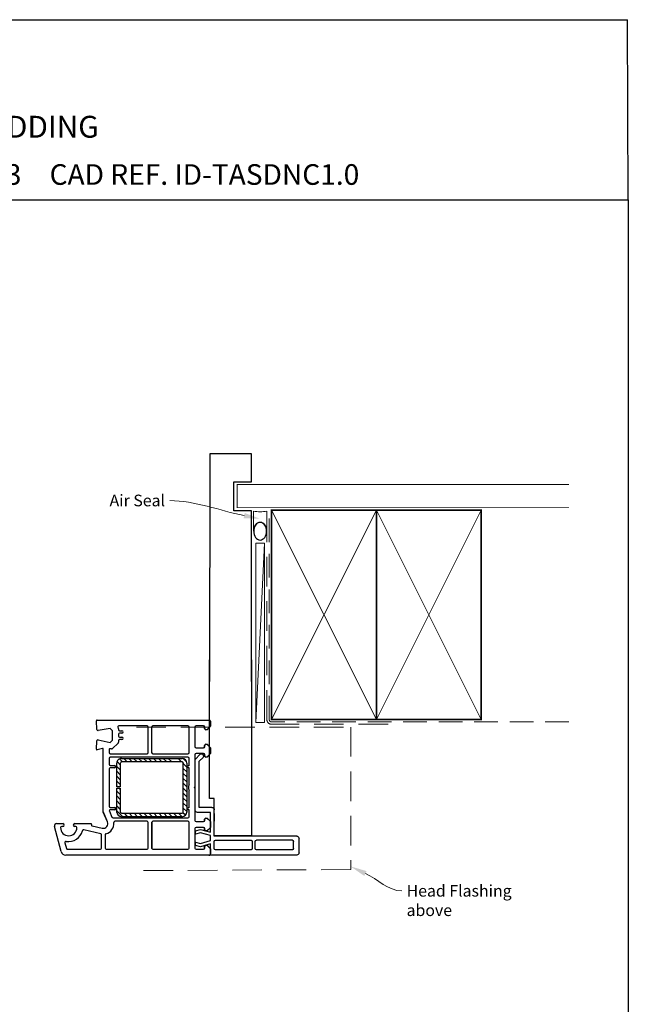
# Model space of a CAD drawing. Units: millimetres. Extents: x 24 to 1239, y 30 to 801.
# Drawn here: x 358 to 620, y 378 to 801 of the extents above; entities that cross this region are included whole.
import ezdxf
from ezdxf import colors
from ezdxf.entities.mleader import LeaderData, LeaderLine
from ezdxf.math import Vec2, Vec3

# ---------------------------------------------------------------- set-up
doc = ezdxf.new("R2010")
doc.units = ezdxf.units.MM
doc.linetypes.add('DASHED', pattern=[19.05, 12.7, -6.35])
doc.layers.add('Drawing', color=7, linetype='Continuous')
doc.layers.add('Homerit', color=2, linetype='Continuous')
doc.styles.add('General notes', font='arial.ttf', dxfattribs={"height": 3.5})
doc.styles.get("Standard").update_dxf_attribs({"font": 'arial.ttf'})

# ---------------------------------------------------------------- blocks, each defined once
blk = doc.blocks.new('sealant')
at = {"layer": 'Homerit', "color": 9, "lineweight": 20}
blk.add_lwpolyline([(-10.46, -7), (0, -7, -0.106806), (0, 0), (-10.46, 0)], format="xyb", dxfattribs=at)
at = {"layer": 'Homerit', "color": 9, "lineweight": 20, "extrusion": (0, 0, -1)}
blk.add_ellipse((-10.46, -3.5), major_axis=(4.77, 0), ratio=0.733157, start_param=-1.570796, end_param=1.570796, dxfattribs=at)
at = {"layer": 'Homerit', "color": 7, "lineweight": 25}
blk.add_ellipse((-10.46, -3.5), major_axis=(-4.56, 0), ratio=0.728665, dxfattribs=at)
blk = doc.blocks.new('new flange')
for p, q in [((41.47, 43.26), (41.9, 43.41)), ((44.62, 41.08), (42.41, 43.29)), ((42.8, 40.3), (41.15, 41.95)), ((42.8, 20.5), (42.8, 40.3)), ((44.62, 19.36), (44.62, 41.08)), ((36.4, 8.2), (36.4, 19.5)), ((37.4, 20.5), (42.8, 20.5)), ((38, 18.36), (43.62, 18.36)), ((38, 9.85), (38, 18.36)), ((42.35, 11.01), (38, 9.85)), ((38, 8.45), (42.35, 9.61)), ((44.47, 10.45), (42.35, 11.01)), ((42.35, 9.61), (44.47, 9.05)), ((44.47, 9.05), (44.47, 10.45)), ((0, 1), (0, 7.2)), ((1, 8.2), (36.4, 8.2)), ((2.3, 2.8), (2.3, 5.9)), ((2.8, 6.4), (18.3, 6.4)), ((18.8, 2.8), (18.8, 5.9)), ((20.1, 5.9), (20.1, 2.8)), ((35.9, 6.4), (20.6, 6.4)), ((36.4, 2.8), (36.4, 5.9)), ((38, 6.2), (38, 8.45)), ((42.35, 5.04), (38, 6.2)), ((38, 1), (38, 4.8)), ((38, 4.8), (42.35, 3.54)), ((44.47, 5.6), (42.35, 5.04)), ((44.47, 4.1), (44.47, 5.6)), ((1, 0), (37, 0)), ((2.8, 2.3), (18.3, 2.3)), ((20.6, 2.3), (35.9, 2.3)), ((37, 0), (37.5, 0)), ((38, 0.5), (38, 1)), ((42.35, 3.54), (44.47, 4.1))]:
    blk.add_line(p, q)
for centre, radius, start, end in [((41.73, 42.5), 0.8, 108.9383, 225), ((42.06, 42.94), 0.5, 45, 108.9383), ((37.4, 19.5), 1, 90, 180), ((43.62, 19.36), 1, 270, 360), ((1, 7.2), 1, 90, 180), ((2.8, 5.9), 0.5, 90, 180), ((18.3, 5.9), 0.5, 0, 90), ((20.6, 5.9), 0.5, 90, 180), ((35.9, 5.9), 0.5, 360, 90), ((1, 1), 1, 180, 270), ((2.8, 2.8), 0.5, 180, 270), ((18.3, 2.8), 0.5, 270, 360), ((20.6, 2.8), 0.5, 180, 270), ((35.9, 2.8), 0.5, 270, 0), ((37.5, 0.5), 0.5, 270, 0.1247)]:
    blk.add_arc(centre, radius, start, end)
blk = doc.blocks.new('Tilt and Slide Door Side')
for p, q in [((-97.08, 353.62), (-97.08, 413.28)), ((-79.08, 413.28), (-79.08, 337.62)), ((-95.08, 353.62), (-97.08, 353.62)), ((-95.08, 337.62), (-95.08, 353.62)), ((-95.08, 347.19), (-95.08, 343.89)), ((-79.08, 337.62), (-95.08, 337.62))]:
    blk.add_line(p, q)
at = {"layer": 'Drawing', "linetype": 'Continuous'}
for p, q in [((-145.51, 383.33), (-145.71, 387.04)), ((-145.41, 387.36), (-97.21, 387.36)), ((-123.96, 384.86), (-136.04, 384.86)), ((-106.41, 384.86), (-121.46, 384.86)), ((-99.71, 384.86), (-102.91, 384.86)), ((-99.7, 384.86), (-102.9, 384.86)), ((-96.71, 386.86), (-96.71, 384.66)), ((-96.7, 386.86), (-96.7, 384.66)), ((-139.71, 383.79), (-144.93, 382.87)), ((-138.71, 382.79), (-139.71, 383.79)), ((-138.71, 378.65), (-138.71, 382.79)), ((-136.39, 384.01), (-136.35, 383.97)), ((-136.21, 383.62), (-136.21, 383.26)), ((-136.2, 381.26), (-136.2, 380.46)), ((-135.71, 382.76), (-134.7, 382.76)), ((-134.7, 381.76), (-135.7, 381.76)), ((-123.46, 373.36), (-123.46, 384.36)), ((-121.96, 384.36), (-121.96, 373.36)), ((-105.91, 373.36), (-105.91, 384.36)), ((-105.9, 373.36), (-105.9, 384.36)), ((-103.41, 384.36), (-103.41, 375.96)), ((-103.4, 384.36), (-103.4, 375.96)), ((-99.21, 383.66), (-99.21, 384.36)), ((-99.2, 383.66), (-99.2, 384.36)), ((-98.21, 383.16), (-98.71, 383.16)), ((-98.2, 383.16), (-98.7, 383.16)), ((-96.71, 384.66), (-98.21, 383.16)), ((-96.7, 384.66), (-98.2, 383.16)), ((-145.7, 374.88), (-145.51, 378.39)), ((-144.9, 378.85), (-139.71, 377.65)), ((-139.71, 377.65), (-138.71, 378.65)), ((-136.35, 377.47), (-138.72, 375.1)), ((-136.21, 378.46), (-136.21, 377.82)), ((-134.7, 378.96), (-135.71, 378.96)), ((-135.7, 379.96), (-134.7, 379.96)), ((-99.21, 375.96), (-99.21, 376.46)), ((-99.2, 375.96), (-99.2, 376.46)), ((-98.71, 376.96), (-98.21, 376.96)), ((-98.7, 376.96), (-98.2, 376.96)), ((-98.21, 376.96), (-96.71, 375.46)), ((-98.2, 376.96), (-96.7, 375.46)), ((-143.08, 375.17), (-145.32, 374.57)), ((-142.71, 347.86), (-142.71, 374.88)), ((-140.21, 374.57), (-140.21, 373.36)), ((-139.71, 372.86), (-123.96, 372.86)), ((-139.19, 374.96), (-139.59, 375.06)), ((-121.46, 372.86), (-106.41, 372.86)), ((-103.41, 372.46), (-103.41, 358.66)), ((-103.4, 372.46), (-103.4, 358.66)), ((-102.91, 375.46), (-99.71, 375.46)), ((-99.71, 372.96), (-102.91, 372.96)), ((-102.9, 375.46), (-99.7, 375.46)), ((-99.7, 372.96), (-102.9, 372.96)), ((-99.21, 371.96), (-99.21, 372.46)), ((-99.2, 371.96), (-99.2, 372.46)), ((-96.71, 372.96), (-98.21, 371.46)), ((-96.7, 372.96), (-98.2, 371.46)), ((-96.71, 375.46), (-96.71, 372.96)), ((-140.21, 370.86), (-140.21, 368.36)), ((-106.41, 371.36), (-139.71, 371.36)), ((-139.71, 367.86), (-137.91, 367.86)), ((-136.91, 358.61), (-136.91, 368.86)), ((-135.41, 368.09), (-136.8, 369.49)), ((-134.55, 369.36), (-135.83, 370.63)), ((-135.41, 368.86), (-135.41, 358.61)), ((-134.91, 370.86), (-108.91, 370.86)), ((-108.91, 369.36), (-134.91, 369.36)), ((-132.43, 369.36), (-133.93, 370.86)), ((-130.31, 369.36), (-131.81, 370.86)), ((-128.19, 369.36), (-129.69, 370.86)), ((-126.07, 369.36), (-127.57, 370.86)), ((-123.95, 369.36), (-125.45, 370.86)), ((-121.83, 369.36), (-123.33, 370.86)), ((-119.7, 369.36), (-121.2, 370.86)), ((-117.58, 369.36), (-119.08, 370.86)), ((-115.46, 369.36), (-116.96, 370.86)), ((-113.34, 369.36), (-114.84, 370.86)), ((-109.1, 369.36), (-110.6, 370.86)), ((-106.97, 369.35), (-108.42, 370.8)), ((-106.97, 369.35), (-108.41, 370.8)), ((-108.41, 347.86), (-108.41, 368.86)), ((-106.91, 367.17), (-108.41, 368.67)), ((-108.4, 347.86), (-108.4, 368.86)), ((-106.9, 367.17), (-108.4, 368.67)), ((-106.91, 368.86), (-106.91, 347.86)), ((-106.9, 368.86), (-106.9, 347.86)), ((-105.91, 367.86), (-105.91, 370.86)), ((-105.9, 367.86), (-105.9, 370.86)), ((-98.21, 371.46), (-98.71, 371.46)), ((-98.2, 371.46), (-98.7, 371.46)), ((-140.21, 366.36), (-140.21, 350.36)), ((-137.91, 366.86), (-139.71, 366.86)), ((-135.41, 365.97), (-136.91, 367.47)), ((-135.41, 363.85), (-136.91, 365.35)), ((-106.91, 365.05), (-108.41, 366.55)), ((-106.91, 362.93), (-108.41, 364.43)), ((-106.9, 365.05), (-108.4, 366.55)), ((-106.9, 362.93), (-108.4, 364.43)), ((-105.91, 359.55), (-105.91, 366.86)), ((-105.9, 359.55), (-105.9, 366.86)), ((-135.41, 361.73), (-136.91, 363.23)), ((-135.41, 359.61), (-136.91, 361.11)), ((-106.91, 360.8), (-108.41, 362.3)), ((-106.91, 358.68), (-108.41, 360.18)), ((-106.9, 360.8), (-108.4, 362.3)), ((-106.9, 358.68), (-108.4, 360.18)), ((-136.53, 358.61), (-136.91, 358.98)), ((-135.41, 358.61), (-136.91, 358.61)), ((-136.91, 347.86), (-136.91, 358.11)), ((-136.91, 358.11), (-135.41, 358.11)), ((-135.41, 355.36), (-136.91, 356.86)), ((-135.41, 357.48), (-136.03, 358.11)), ((-135.41, 358.11), (-135.41, 347.86)), ((-106.91, 356.56), (-108.41, 358.06)), ((-106.91, 354.44), (-108.41, 355.94)), ((-106.9, 356.56), (-108.4, 358.06)), ((-106.9, 354.44), (-108.4, 355.94)), ((-105.91, 349.86), (-105.91, 357.17)), ((-105.9, 349.86), (-105.9, 357.17)), ((-103.41, 358.66), (-103.71, 358.36)), ((-103.71, 358.36), (-103.41, 358.06)), ((-103.4, 358.66), (-103.7, 358.36)), ((-103.7, 358.36), (-103.4, 358.06)), ((-103.41, 358.06), (-103.41, 344.26)), ((-103.4, 358.06), (-103.4, 344.26)), ((-135.41, 353.24), (-136.91, 354.74)), ((-135.41, 351.12), (-136.91, 352.62)), ((-106.91, 352.32), (-108.41, 353.82)), ((-106.91, 350.2), (-108.41, 351.7)), ((-106.9, 352.32), (-108.4, 353.82)), ((-106.9, 350.2), (-108.4, 351.7)), ((-140.87, 343.66), (-142.71, 347.86)), ((-140.87, 343.66), (-142.7, 347.86)), ((-140.11, 348.16), (-139.02, 345.66)), ((-140.11, 348.16), (-139.02, 345.66)), ((-139.71, 349.86), (-137.91, 349.86)), ((-139.7, 349.86), (-137.9, 349.86)), ((-137.9, 348.86), (-139.65, 348.86)), ((-137.91, 348.86), (-139.65, 348.86)), ((-135.41, 349), (-136.91, 350.5)), ((-134.39, 345.86), (-136.91, 348.38)), ((-135.4, 349), (-136.9, 350.5)), ((-134.39, 345.86), (-136.9, 348.38)), ((-134.91, 347.36), (-108.91, 347.36)), ((-134.9, 347.36), (-108.9, 347.36)), ((-132.27, 345.86), (-133.77, 347.36)), ((-132.26, 345.86), (-133.76, 347.36)), ((-130.15, 345.86), (-131.65, 347.36)), ((-130.14, 345.86), (-131.64, 347.36)), ((-128.02, 345.86), (-129.52, 347.36)), ((-128.02, 345.86), (-129.52, 347.36)), ((-125.9, 345.86), (-127.4, 347.36)), ((-125.9, 345.86), (-127.4, 347.36)), ((-123.78, 345.86), (-125.28, 347.36)), ((-123.78, 345.86), (-125.28, 347.36)), ((-121.66, 345.86), (-123.16, 347.36)), ((-121.66, 345.86), (-123.16, 347.36)), ((-119.54, 345.86), (-121.04, 347.36)), ((-119.54, 345.86), (-121.04, 347.36)), ((-117.42, 345.86), (-118.92, 347.36)), ((-117.42, 345.86), (-118.92, 347.36)), ((-115.3, 345.86), (-116.8, 347.36)), ((-115.29, 345.86), (-116.79, 347.36)), ((-113.18, 345.86), (-114.68, 347.36)), ((-113.17, 345.86), (-114.67, 347.36)), ((-111.05, 345.86), (-112.55, 347.36)), ((-111.05, 345.86), (-112.55, 347.36)), ((-108.93, 345.86), (-110.43, 347.36)), ((-108.93, 345.86), (-110.43, 347.36)), ((-107.44, 346.49), (-108.51, 347.56)), ((-107.45, 346.49), (-108.51, 347.56)), ((-106.91, 348.08), (-108.41, 349.58)), ((-106.9, 348.08), (-108.4, 349.58)), ((-105.91, 345.86), (-105.91, 348.86)), ((-105.9, 345.86), (-105.9, 348.86)), ((-162.71, 342.86), (-160.11, 342.86)), ((-162.71, 342.86), (-160.11, 342.86)), ((-162.71, 342.86), (-160.11, 342.86)), ((-162.71, 342.86), (-160.11, 342.86)), ((-155.01, 342.86), (-148.01, 342.86)), ((-155.01, 342.86), (-148.01, 342.86)), ((-147.72, 342.48), (-147.77, 342.31)), ((-147.72, 342.48), (-147.76, 342.31)), ((-138.56, 345.36), (-106.4, 345.36)), ((-138.56, 345.36), (-106.41, 345.36)), ((-123.95, 343.86), (-137.73, 343.86)), ((-123.96, 343.86), (-137.73, 343.86)), ((-108.91, 345.86), (-134.91, 345.86)), ((-108.9, 345.86), (-134.9, 345.86)), ((-123.46, 332.36), (-123.46, 343.36)), ((-123.45, 332.36), (-123.45, 343.36)), ((-121.96, 343.36), (-121.96, 332.36)), ((-121.95, 343.36), (-121.95, 332.36)), ((-106.41, 343.86), (-121.46, 343.86)), ((-106.4, 343.86), (-121.45, 343.86)), ((-105.91, 332.36), (-105.91, 343.36)), ((-105.9, 332.36), (-105.9, 343.36)), ((-102.91, 343.76), (-99.71, 343.76)), ((-102.9, 343.76), (-99.7, 343.76)), ((-99.21, 344.26), (-99.21, 344.76)), ((-99.2, 344.26), (-99.2, 344.76)), ((-98.71, 345.26), (-98.21, 345.26)), ((-98.7, 345.26), (-98.2, 345.26)), ((-98.21, 345.26), (-96.71, 343.76)), ((-98.2, 345.26), (-96.7, 343.76)), ((-96.71, 343.76), (-96.71, 341.26)), ((-96.7, 343.76), (-96.7, 341.26)), ((-160.79, 330.84), (-163.67, 341.6)), ((-160.79, 330.84), (-163.67, 341.6)), ((-160.11, 341.66), (-160.56, 341.66)), ((-160.11, 341.66), (-160.56, 341.66)), ((-154.56, 341.66), (-155.01, 341.66)), ((-154.56, 341.66), (-155.01, 341.66)), ((-143.84, 338.5), (-151.11, 340.2)), ((-143.84, 338.5), (-151.11, 340.2)), ((-147.54, 341.94), (-143.16, 340.91)), ((-147.54, 341.94), (-143.16, 340.91)), ((-103.41, 340.76), (-103.41, 332.36)), ((-103.4, 340.76), (-103.4, 332.36)), ((-99.71, 341.26), (-102.91, 341.26)), ((-99.7, 341.26), (-102.9, 341.26)), ((-99.21, 340.26), (-99.21, 340.76)), ((-99.2, 340.26), (-99.2, 340.76)), ((-98.21, 339.76), (-98.71, 339.76)), ((-98.2, 339.76), (-98.7, 339.76)), ((-96.71, 341.26), (-98.21, 339.76)), ((-96.7, 341.26), (-98.2, 339.76)), ((-159.22, 334.64), (-158.57, 332.23)), ((-159.22, 334.64), (-158.58, 332.23)), ((-143.46, 332.36), (-143.46, 338.02)), ((-143.45, 332.36), (-143.45, 338.02)), ((-141.96, 338.02), (-141.96, 332.36)), ((-141.95, 338.02), (-141.95, 332.36)), ((-158.09, 331.86), (-143.95, 331.86)), ((-158.09, 331.86), (-143.96, 331.86)), ((-141.46, 331.86), (-123.96, 331.86)), ((-141.45, 331.86), (-123.95, 331.86)), ((-121.46, 331.86), (-106.41, 331.86)), ((-121.45, 331.86), (-106.4, 331.86)), ((-102.91, 331.86), (-99.71, 331.86)), ((-102.9, 331.86), (-99.7, 331.86)), ((-99.21, 332.36), (-99.21, 333.06)), ((-99.2, 332.36), (-99.2, 333.06)), ((-98.71, 333.56), (-98.21, 333.56)), ((-98.7, 333.56), (-98.2, 333.56)), ((-98.21, 333.56), (-96.71, 332.06)), ((-98.2, 333.56), (-96.7, 332.06)), ((-96.71, 332.06), (-96.71, 329.86)), ((-96.7, 332.06), (-96.7, 329.86)), ((-97.2, 329.36), (-158.86, 329.36)), ((-97.21, 329.36), (-158.86, 329.36))]:
    blk.add_line(p, q, dxfattribs=at)
at = {"layer": 'Drawing', "ltscale": 10}
blk.add_line((-96.5, 329.64), (-96.5, 329.14), dxfattribs=at)
at = {"layer": 'Drawing', "linetype": 'Continuous'}
for centre, radius, start, end in [((-145.41, 387.06), 0.3, 90, 183.0027), ((-136.04, 384.36), 0.5, 90, 224.9975), ((-123.96, 384.36), 0.5, 360, 90), ((-121.46, 384.36), 0.5, 90, 180), ((-106.41, 384.36), 0.5, 360, 90), ((-106.4, 384.36), 0.5, 360, 90), ((-102.91, 384.36), 0.5, 90, 180), ((-102.9, 384.36), 0.5, 90, 180), ((-99.71, 384.36), 0.5, 360, 90), ((-99.7, 384.36), 0.5, 360, 90), ((-97.21, 386.86), 0.5, 360, 90), ((-97.2, 386.86), 0.5, 360, 90), ((-145.01, 383.36), 0.5, 183.0021, 270), ((-145.01, 383.36), 0.5, 270, 279.9983), ((-136.71, 383.62), 0.5, 360, 44.9975), ((-135.71, 383.26), 0.5, 180, 270), ((-135.7, 381.26), 0.5, 90, 180), ((-134.7, 382.26), 0.5, 360, 90), ((-134.7, 382.26), 0.5, 270, 360), ((-98.71, 383.66), 0.5, 180, 270), ((-98.7, 383.66), 0.5, 180, 270), ((-145.01, 378.36), 0.5, 76.9986, 176.9909), ((-136.71, 377.82), 0.5, 314.9951, 360), ((-135.71, 378.46), 0.5, 90, 180), ((-135.7, 380.46), 0.5, 180, 270), ((-134.7, 379.46), 0.5, 360, 90), ((-134.7, 379.46), 0.5, 270, 360), ((-98.71, 376.46), 0.5, 90, 180), ((-98.7, 376.46), 0.5, 90, 180), ((-145.4, 374.86), 0.3, 176.9943, 285.0035), ((-143.01, 374.88), 0.3, 360, 104.9975), ((-139.71, 374.57), 0.5, 76.9994, 180), ((-139.71, 373.36), 0.5, 180, 270), ((-139.08, 375.45), 0.5, 256.9986, 314.9975), ((-123.96, 373.36), 0.5, 270, 360), ((-121.46, 373.36), 0.5, 180, 270), ((-106.41, 373.36), 0.5, 270, 360), ((-106.4, 373.36), 0.5, 270, 360), ((-102.91, 375.96), 0.5, 180, 270), ((-102.91, 372.46), 0.5, 90, 180), ((-102.9, 375.96), 0.5, 180, 270), ((-102.9, 372.46), 0.5, 90, 180), ((-99.71, 375.96), 0.5, 270, 360), ((-99.71, 372.46), 0.5, 360, 90), ((-99.7, 375.96), 0.5, 270, 360), ((-99.7, 372.46), 0.5, 360, 90), ((-139.71, 370.86), 0.5, 90, 180), ((-139.71, 368.36), 0.5, 180, 270), ((-137.91, 367.36), 0.5, 270, 90), ((-134.91, 368.86), 2, 90, 180.0009), ((-134.91, 368.86), 0.5, 90, 180.0035), ((-108.91, 368.86), 2, 360, 90), ((-108.91, 368.86), 0.5, 360, 90), ((-108.9, 368.86), 2, 360, 90), ((-108.9, 368.86), 0.5, 360, 90), ((-106.41, 370.86), 0.5, 360, 90), ((-105.91, 367.36), 0.5, 90, 270), ((-106.4, 370.86), 0.5, 360, 90), ((-105.9, 367.36), 0.5, 90, 270), ((-98.71, 371.96), 0.5, 180, 270), ((-98.7, 371.96), 0.5, 180, 270), ((-139.71, 366.36), 0.5, 90, 180), ((-103.71, 358.36), 2.5, 151.6424, 208.3576), ((-103.7, 358.36), 2.5, 151.6424, 208.3576), ((-139.71, 350.36), 0.5, 180, 270), ((-139.7, 350.36), 0.5, 180, 270), ((-139.65, 348.36), 0.5, 90, 203.5825), ((-139.65, 348.36), 0.5, 90, 203.5825), ((-137.91, 349.36), 0.5, 270, 90), ((-137.9, 349.36), 0.5, 270, 90), ((-134.91, 347.86), 2, 180, 270), ((-134.9, 347.86), 2, 180, 270), ((-134.91, 347.86), 0.5, 180, 270), ((-134.9, 347.86), 0.5, 180, 270), ((-108.91, 347.86), 0.5, 270.014, 360), ((-108.91, 347.86), 2, 270.0035, 360), ((-108.9, 347.86), 0.5, 270.014, 360), ((-108.9, 347.86), 2, 270.0035, 360), ((-105.91, 349.36), 0.5, 90, 270), ((-105.9, 349.36), 0.5, 90, 270), ((-162.71, 341.86), 1, 90, 195.0008), ((-162.71, 341.86), 1, 90, 195.0008), ((-160.11, 342.26), 0.6, 270, 90), ((-160.11, 342.26), 0.6, 270, 90), ((-155.01, 342.26), 0.6, 90, 270), ((-155.01, 342.26), 0.6, 90, 270), ((-148.01, 342.56), 0.3, 344.977, 90), ((-148.01, 342.56), 0.3, 344.977, 90), ((-142.7, 342.86), 2, 256.8552, 23.579), ((-142.71, 342.86), 2, 256.8552, 23.579), ((-142.7, 342.86), 4.5, 284.4775, 5.7405), ((-142.71, 342.86), 4.5, 284.4775, 5.7405), ((-138.56, 345.86), 0.5, 203.5797, 270), ((-138.56, 345.86), 0.5, 203.5797, 270), ((-137.73, 343.36), 0.5, 90, 185.7412), ((-137.73, 343.36), 0.5, 90, 185.7412), ((-123.96, 343.36), 0.5, 360, 90), ((-123.95, 343.36), 0.5, 360, 90), ((-121.46, 343.36), 0.5, 90, 180), ((-121.45, 343.36), 0.5, 90, 180), ((-106.41, 345.86), 0.5, 270, 360), ((-106.41, 343.36), 0.5, 360, 90), ((-106.4, 345.86), 0.5, 270, 360), ((-106.4, 343.36), 0.5, 360, 90), ((-102.91, 344.26), 0.5, 180, 270), ((-102.9, 344.26), 0.5, 180, 270), ((-99.71, 344.26), 0.5, 270, 360), ((-99.7, 344.26), 0.5, 270, 360), ((-98.71, 344.76), 0.5, 90, 180), ((-98.7, 344.76), 0.5, 90, 180), ((-160.56, 341.16), 0.5, 90, 180), ((-160.56, 341.16), 0.5, 90, 180), ((-157.56, 341.16), 3.5, 180, 360), ((-157.56, 341.16), 3.5, 180, 360), ((-157.56, 341.16), 6, 259.5471, 347.1428), ((-157.56, 341.16), 6, 259.5471, 347.1428), ((-154.56, 341.16), 0.5, 360, 90), ((-154.56, 341.16), 0.5, 360, 90), ((-151.22, 339.71), 0.5, 76.8552, 167.1412), ((-151.22, 339.71), 0.5, 76.8552, 167.1412), ((-147.48, 342.23), 0.3, 165.0085, 256.8509), ((-147.47, 342.23), 0.3, 165.0085, 256.8509), ((-143.95, 338.02), 0.5, 360, 76.862), ((-143.96, 338.02), 0.5, 360, 76.862), ((-141.46, 338.02), 0.5, 104.4782, 180), ((-141.45, 338.02), 0.5, 104.4782, 180), ((-102.91, 340.76), 0.5, 90, 180), ((-102.9, 340.76), 0.5, 90, 180), ((-99.71, 340.76), 0.5, 360, 90), ((-99.7, 340.76), 0.5, 360, 90), ((-98.71, 340.26), 0.5, 180, 270), ((-98.7, 340.26), 0.5, 180, 270), ((-158.74, 334.77), 0.5, 79.5488, 194.9981), ((-158.74, 334.77), 0.5, 79.5488, 194.9981), ((-158.86, 331.36), 2, 194.9988, 270.0017), ((-158.86, 331.36), 2, 194.9988, 270.0017), ((-158.09, 332.36), 0.5, 195.0015, 270), ((-158.09, 332.36), 0.5, 195.0015, 270), ((-143.96, 332.36), 0.5, 270, 360), ((-143.95, 332.36), 0.5, 270, 360), ((-141.46, 332.36), 0.5, 180, 270), ((-141.45, 332.36), 0.5, 180, 270), ((-123.96, 332.36), 0.5, 270, 360), ((-123.95, 332.36), 0.5, 270, 360), ((-121.46, 332.36), 0.5, 180, 270), ((-121.45, 332.36), 0.5, 180, 270), ((-106.41, 332.36), 0.5, 270, 360), ((-106.4, 332.36), 0.5, 270, 360), ((-102.91, 332.36), 0.5, 180, 270), ((-102.9, 332.36), 0.5, 180, 270), ((-99.71, 332.36), 0.5, 270, 360), ((-99.7, 332.36), 0.5, 270, 360), ((-98.71, 333.06), 0.5, 90, 180), ((-98.7, 333.06), 0.5, 90, 180), ((-97.21, 329.86), 0.5, 270, 360), ((-97.2, 329.86), 0.5, 270, 360)]:
    blk.add_arc(centre, radius, start, end, dxfattribs=at)
for p in [(-108.41, 368.86), (-108.4, 368.86), (-136.91, 347.86), (-136.9, 347.86), (-97.21, 329.36), (-97.21, 329.36), (-97.2, 329.36), (-97.2, 329.36)]:
    blk.add_point(p, dxfattribs=at)
at = {"xscale": -1}
blk.add_blockref('new flange', (-58.71, 329.36), dxfattribs=at)

msp = doc.modelspace()

# ---------------------------------------------------------------- linework, layer by layer
for p in [(35.02, 800.7), (619.55, 723.38)]:
    msp.add_line(p, (619.17, 800.7))
at = {"color": 7}
for p, q in [((457.86, 614.23), (439.86, 614.23)), ((457.86, 602.23), (457.86, 614.23)), ((450.15, 602.23), (457.86, 602.23))]:
    msp.add_line(p, q, dxfattribs=at)
msp.add_lwpolyline([(35.03, 723.38), (619.55, 723.38), (619.55, 30.05), (35.03, 30.05)], close=True, dxfattribs=at)
at = {"layer": 'Homerit', "color": 7, "lineweight": 5}
msp.add_line((463.41, 575.85), (459.6, 498.95), dxfattribs=at)
at = {"layer": 'Homerit', "color": 7, "lineweight": 25, "const_width": 0.4}
msp.add_lwpolyline([(594.05, 601.15), (451.62, 601.15), (451.62, 591.15), (594.05, 591.15)], dxfattribs=at)
at = {"layer": 'Homerit', "color": 7, "linetype": 'DASHED', "lineweight": 13}
msp.add_lwpolyline([(516.41, 498.15), (466.41, 498.15, -0.414214), (464.41, 500.15), (464.41, 589.7)], format="xyb", dxfattribs=at)
at = {"layer": 'Homerit', "color": 7, "linetype": 'DASHED', "lineweight": 5, "ltscale": 0.8}
msp.add_lwpolyline([(594.05, 499.15), (466.41, 499.15, -0.414214), (465.41, 500.15), (465.41, 589.15)], format="xyb", dxfattribs=at)
at = {"layer": 'Homerit', "color": 7, "lineweight": 35, "const_width": 0.7}
for points in [[(466.41, 500.15), (466.41, 590.15), (511.41, 590.15), (511.41, 500.15)], [(511.41, 500.15), (511.41, 590.15), (556.41, 590.15), (556.41, 500.15)]]:
    msp.add_lwpolyline(points, close=True, dxfattribs=at)
at = {"layer": 'Homerit', "color": 7, "lineweight": 5}
for points in [[(466.41, 500.15), (511.41, 590.15)], [(466.41, 590.15), (511.41, 500.15)], [(511.41, 500.15), (556.41, 590.15)], [(511.41, 590.15), (556.41, 500.15)]]:
    msp.add_lwpolyline(points, dxfattribs=at)
at = {"layer": 'Homerit', "color": 7, "lineweight": 15}
msp.add_lwpolyline([(459.6, 575.85), (459.6, 498.95), (463.41, 498.95), (463.41, 575.85)], close=True, dxfattribs=at)
at = {"layer": 'Homerit', "color": 7, "linetype": 'DASHED', "lineweight": 5}
msp.add_lwpolyline([(408.37, 496.95), (500.37, 496.95), (500.37, 435.75), (408.37, 435.32)], dxfattribs=at)

# ---------------------------------------------------------------- block references
msp.add_blockref('Tilt and Slide Door Side', (536.9, 112.61))
at = {"layer": 'Homerit', "color": 7, "xscale": -0.8275862068965517, "yscale": 0.8275862068965517, "zscale": 0.8275862068965517, "rotation": 270}
msp.add_blockref('sealant', (464.41, 589.7), dxfattribs=at)

# ---------------------------------------------------------------- texts
at = {"attachment_point": 1}
for s, width, gutter_width, insert, char_height in [('{\\fArial|b1|i0|c0|p34;INSTALLATION DETAIL\\P\\PTILT & SLIDE DOOR ON NO CLADDING\\P\\PCAVITY CONSTRUCTION}', 449.2488, 46.88, (169.97, 790.68), 9.3765), ('    DATE: March 2022 ^I^ISCALE: 1:3 ^I^ICAD REF. ID-TASDNC1.0', 2233.5852, 44.28, (155.86, 738.65), 8.8563)]:
    msp.add_mtext_dynamic_manual_height_columns(s, width=width, gutter_width=gutter_width, heights=[0], dxfattribs=dict(at, insert=insert, char_height=char_height))

# ---------------------------------------------------------------- leaders
at = {"layer": 'Homerit', "color": 7}
ml = msp.add_multileader_mtext('Standard', dxfattribs=at)
ml.set_content('{\\C7;Head Flashing above}', color=3, style='General notes')
ml.set_leader_properties(color=256, lineweight=13)
ml.build(insert=Vec2(0, 0))
ml.multileader.update_dxf_attribs({"leader_type": 2, "dogleg_length": 10, "arrow_head_size": 7})
ctx = ml.context
ctx.base_point, ctx.char_height, ctx.arrow_head_size, ctx.plane_origin = Vec3(522.37, 426.6), 5, 7, Vec3(808.29, 499.21)
notes = []
notes.append((ctx, [(0, (1, 1, 0), (512.37, 426.6), (1, 0), 10, [(1, [(500.37, 437.09)], 0, [])])]))
ctx.mtext.insert, ctx.mtext.width, ctx.mtext.defined_height, ctx.mtext.line_spacing_style, ctx.mtext.flow_direction = Vec3(524.37, 429.14), 45.5886, 6.82, 2, 5
for ctx, leaders in notes:
    for number, flags, end, landing, length, lines in leaders:
        leader = LeaderData()
        leader.index, (leader.has_last_leader_line, leader.has_dogleg_vector, leader.attachment_direction) = number, flags
        leader.last_leader_point, leader.dogleg_vector, leader.dogleg_length = Vec3(end), Vec3(landing), length
        for number, points, colour, breaks in lines:
            line = LeaderLine()
            line.index, line.vertices, line.color, line.breaks = number, Vec3.list(points), colors.encode_raw_color(colour), breaks
            leader.lines.append(line)
        ctx.leaders.append(leader)

# ---------------------------------------------------------------- next in the draw order: leaders
ml = msp.add_multileader_mtext('Standard', dxfattribs=at)
ml.set_content('{\\C7;Air Seal}', color=3, style='General notes')
ml.set_leader_properties(color=7, lineweight=13)
ml.build(insert=Vec2(0, 0))
ml.multileader.update_dxf_attribs({"leader_type": 2, "dogleg_length": 10, "arrow_head_size": 7})
ctx = ml.context
ctx.base_point, ctx.char_height, ctx.arrow_head_size, ctx.plane_origin = Vec3(394.73, 594.2), 5, 7, Vec3(758.08, 704.18)
ctx.text_align_type = 2
notes = []
notes.append((ctx, [(1, (1, 1, 0), (432.69, 594.2), (-1, 0), 10, [(1, [(461.52, 586.37)], 0, [])])]))
ctx.mtext.insert, ctx.mtext.width, ctx.mtext.defined_height, ctx.mtext.alignment, ctx.mtext.line_spacing_style, ctx.mtext.flow_direction = Vec3(420.69, 596.74), 26.488, 6.82, 3, 2, 5
ctx.mtext.has_bg_fill, ctx.mtext.bg_color, ctx.mtext.bg_scale_factor, ctx.mtext.bg_transparency, ctx.mtext.use_window_bg_color = 1, -1023410167, 1.5, 0, 1
for ctx, leaders in notes:
    for number, flags, end, landing, length, lines in leaders:
        leader = LeaderData()
        leader.index, (leader.has_last_leader_line, leader.has_dogleg_vector, leader.attachment_direction) = number, flags
        leader.last_leader_point, leader.dogleg_vector, leader.dogleg_length = Vec3(end), Vec3(landing), length
        for number, points, colour, breaks in lines:
            line = LeaderLine()
            line.index, line.vertices, line.color, line.breaks = number, Vec3.list(points), colors.encode_raw_color(colour), breaks
            leader.lines.append(line)
        ctx.leaders.append(leader)

# ---------------------------------------------------------------- next in the draw order: linework, layer by layer
at = {"color": 7}
for p, q in [((439.86, 614.23), (439.79, 516.49)), ((450.15, 589.79), (450.15, 602.23)), ((457.85, 589.79), (450.15, 589.79)), ((457.79, 516.49), (457.85, 589.79))]:
    msp.add_line(p, q, dxfattribs=at)

doc.saveas('drawing.dxf')
